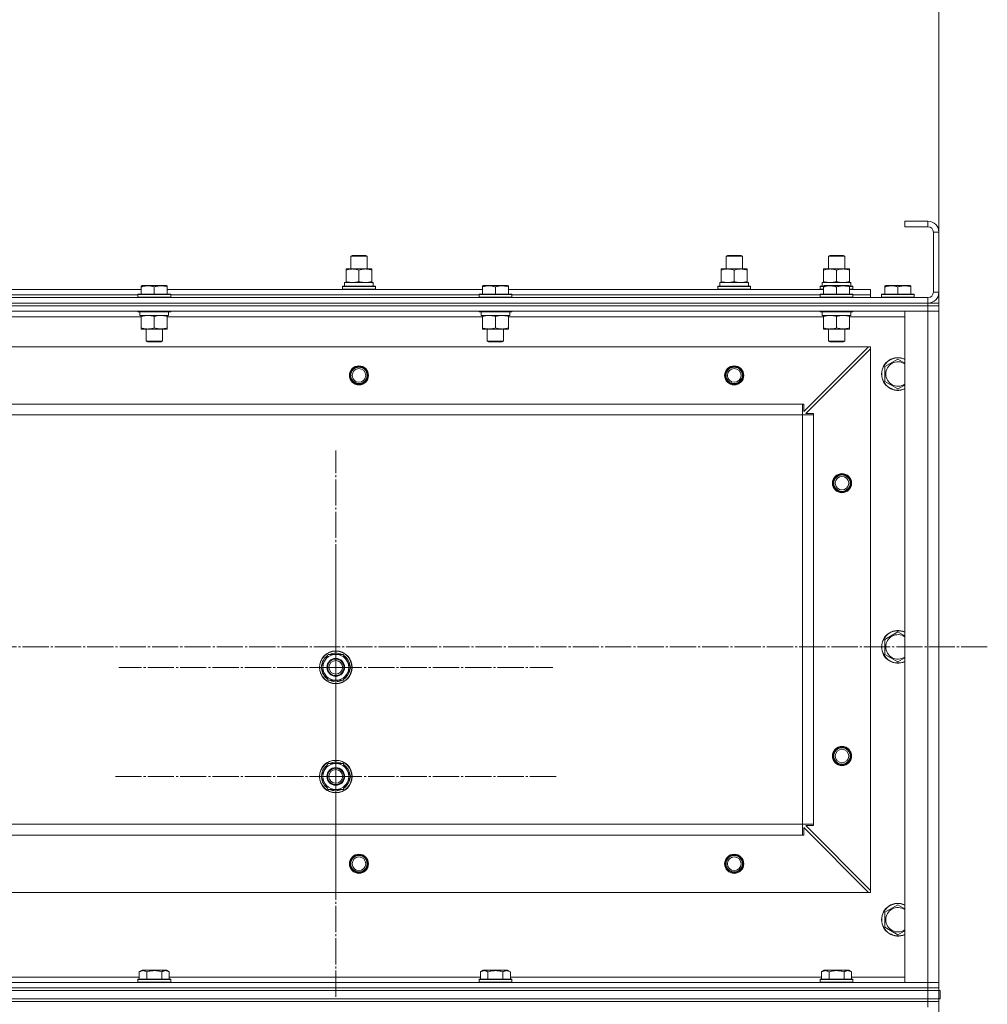
# Model space of a CAD drawing. Units: millimetres. Extents: x 0 to 45569, y -11 to 31500.
# Drawn here: x 17337 to 18046, y 24344 to 25066 of the extents above; entities that cross this region are included whole.
import ezdxf

# ---------------------------------------------------------------- set-up
doc = ezdxf.new("R2010")
doc.units = ezdxf.units.MM
doc.linetypes.add('K5LT_AXLED', pattern=[23.716667, 19.216667, -1.5, 1.5, -1.5])
doc.linetypes.add('K5LT_THIN', pattern=[0])
for name, color, linetype, true_color in [('DIM', 6, 'Continuous', 0xff00ff), ('OSI', 2, 'Continuous', 0xffff00), ('R', 1, 'Continuous', 0xff0000), ('WELDING', 7, 'Continuous', 0xffffff)]:
    doc.layers.add(name, color=color, linetype=linetype, true_color=true_color)

msp = doc.modelspace()

# ---------------------------------------------------------------- linework, layer by layer
at = {"layer": 'DIM', "color": 7, "linetype": 'K5LT_THIN', "lineweight": 13}
msp.add_line((18010.18, 23708.31), (18010.18, 27121.14), dxfattribs=at)
at = {"layer": 'OSI', "color": 30, "linetype": 'K5LT_AXLED', "lineweight": 13, "true_color": 0xff8000}
for p, q in [((17568.18, 24591.31), (17568.18, 24750.28)), ((17568.18, 24511.31), (17568.18, 24673.31)), ((18045.67, 24606.31), (3932.67, 24606.31)), ((17568.18, 24591.31), (17409.2, 24591.31)), ((17568.18, 24591.31), (17568.18, 24432.34)), ((17568.18, 24591.31), (17727.15, 24591.31)), ((17568.18, 24511.31), (17406.18, 24511.31)), ((17568.18, 24511.31), (17730.18, 24511.31)), ((17568.18, 24511.31), (17568.18, 24349.31))]:
    msp.add_line(p, q, dxfattribs=at)
at = {"layer": 'R', "color": 7, "linetype": 'K5LT_THIN', "lineweight": 13}
for p, q in [((17985.18, 24918.31), (17985.18, 24914.31)), ((18002.18, 24918.31), (17985.18, 24918.31)), ((18002.18, 24914.31), (17985.18, 24914.31)), ((18002.18, 24918.31), (18002.18, 24914.31)), ((18006.18, 24866.31), (18006.18, 24910.31)), ((18010.18, 24910.31), (18006.18, 24910.31)), ((18010.18, 24866.31), (18010.18, 24910.31)), ((17579.18, 24892.73), (17580.18, 24893.31)), ((17579.18, 24883.31), (17579.18, 24892.73)), ((17579.18, 24892.73), (17591.18, 24892.73)), ((17580.18, 24893.31), (17590.18, 24893.31)), ((17591.18, 24892.73), (17590.18, 24893.31)), ((17591.18, 24892.73), (17590.18, 24893.31)), ((17591.18, 24883.31), (17591.18, 24892.73)), ((17591.18, 24883.31), (17591.18, 24892.73)), ((17854.18, 24892.73), (17855.18, 24893.31)), ((17854.18, 24883.31), (17854.18, 24892.73)), ((17854.18, 24892.73), (17866.18, 24892.73)), ((17855.18, 24893.31), (17865.18, 24893.31)), ((17866.18, 24892.73), (17865.18, 24893.31)), ((17866.18, 24892.73), (17865.18, 24893.31)), ((17866.18, 24883.31), (17866.18, 24892.73)), ((17866.18, 24883.31), (17866.18, 24892.73)), ((17929.18, 24892.73), (17930.18, 24893.31)), ((17929.18, 24883.31), (17929.18, 24892.73)), ((17929.18, 24892.73), (17941.18, 24892.73)), ((17930.18, 24893.31), (17940.18, 24893.31)), ((17941.18, 24892.73), (17940.18, 24893.31)), ((17941.18, 24883.31), (17941.18, 24892.73)), ((17575.68, 24882.46), (17575.68, 24883.31)), ((17575.68, 24883.31), (17594.68, 24883.31)), ((17575.68, 24874.16), (17575.68, 24882.46)), ((17585.18, 24874.16), (17585.18, 24882.46)), ((17594.68, 24883.31), (17594.68, 24882.46)), ((17594.68, 24874.16), (17594.68, 24882.46)), ((17850.68, 24882.46), (17850.68, 24883.31)), ((17850.68, 24883.31), (17869.68, 24883.31)), ((17850.68, 24874.16), (17850.68, 24882.46)), ((17860.18, 24874.16), (17860.18, 24882.46)), ((17869.68, 24883.31), (17869.68, 24882.46)), ((17869.68, 24874.16), (17869.68, 24882.46)), ((17925.68, 24882.46), (17925.68, 24883.31)), ((17925.68, 24883.31), (17944.68, 24883.31)), ((17925.68, 24874.16), (17925.68, 24882.46)), ((17935.18, 24874.16), (17935.18, 24882.46)), ((17944.68, 24883.31), (17944.68, 24882.46)), ((17944.68, 24874.16), (17944.68, 24882.46)), ((17425.68, 24871), (17426.2, 24871.31)), ((17425.68, 24870.15), (17425.68, 24871)), ((17430.69, 24871.31), (17426.2, 24871.31)), ((17444.15, 24871.31), (17430.69, 24871.31)), ((17444.68, 24871), (17444.15, 24871.31)), ((17444.68, 24871), (17444.68, 24870.15)), ((17574.68, 24873.31), (17595.42, 24873.31)), ((17574.68, 24870.81), (17574.68, 24873.31)), ((17575.68, 24873.31), (17575.68, 24874.16)), ((17594.68, 24874.16), (17594.68, 24873.31)), ((17595.63, 24873.31), (17595.42, 24873.31)), ((17595.63, 24873.31), (17595.54, 24871.93)), ((17675.68, 24871), (17676.2, 24871.31)), ((17675.68, 24870.15), (17675.68, 24871)), ((17680.69, 24871.31), (17676.2, 24871.31)), ((17694.15, 24871.31), (17680.69, 24871.31)), ((17694.68, 24871), (17694.15, 24871.31)), ((17694.68, 24871), (17694.68, 24870.15)), ((17849.68, 24873.31), (17870.42, 24873.31)), ((17849.68, 24870.81), (17849.68, 24873.31)), ((17850.68, 24873.31), (17850.68, 24874.16)), ((17869.68, 24874.16), (17869.68, 24873.31)), ((17870.63, 24873.31), (17870.42, 24873.31)), ((17870.63, 24873.31), (17870.54, 24871.93)), ((17924.68, 24873.31), (17945.42, 24873.31)), ((17924.68, 24870.81), (17924.68, 24873.31)), ((17925.68, 24873.31), (17925.68, 24874.16)), ((17925.68, 24871), (17926.2, 24871.31)), ((17925.68, 24870.15), (17925.68, 24871)), ((17930.69, 24871.31), (17926.2, 24871.31)), ((17944.15, 24871.31), (17930.69, 24871.31)), ((17944.68, 24871), (17944.15, 24871.31)), ((17944.68, 24874.16), (17944.68, 24873.31)), ((17944.68, 24871), (17944.68, 24870.15)), ((17945.63, 24873.31), (17945.42, 24873.31)), ((17945.63, 24873.31), (17945.54, 24871.93)), ((17970.68, 24871), (17971.2, 24871.31)), ((17970.68, 24870.15), (17970.68, 24871)), ((17975.69, 24871.31), (17971.2, 24871.31)), ((17989.15, 24871.31), (17975.69, 24871.31)), ((17989.68, 24871), (17989.15, 24871.31)), ((17989.68, 24871), (17989.68, 24870.15)), ((17194.68, 24868.31), (17425.68, 24868.31)), ((17197.18, 24864.31), (17423.18, 24864.31)), ((17197.18, 24864.31), (17423.18, 24864.31)), ((17423.18, 24864.51), (17423.35, 24864.81)), ((17423.18, 24864.51), (17423.18, 24862.61)), ((17429.18, 24864.51), (17423.18, 24864.51)), ((17429.26, 24864.81), (17423.35, 24864.81)), ((17425.68, 24870.15), (17425.68, 24864.81)), ((17447.18, 24864.51), (17429.18, 24864.51)), ((17447, 24864.81), (17429.26, 24864.81)), ((17435.18, 24870.15), (17435.18, 24864.81)), ((17444.68, 24870.15), (17444.68, 24864.81)), ((17444.68, 24868.31), (17675.68, 24868.31)), ((17447.18, 24864.51), (17447, 24864.81)), ((17447.18, 24864.51), (17447.18, 24862.61)), ((17447.18, 24864.31), (17673.18, 24864.31)), ((17447.18, 24864.31), (17673.18, 24864.31)), ((17573.18, 24870.51), (17573.35, 24870.81)), ((17573.18, 24868.61), (17573.18, 24870.51)), ((17573.18, 24870.51), (17597.18, 24870.51)), ((17573.18, 24868.61), (17573.35, 24868.31)), ((17573.18, 24868.61), (17597.18, 24868.61)), ((17573.35, 24870.81), (17597, 24870.81)), ((17597.18, 24870.51), (17597, 24870.81)), ((17597.18, 24868.61), (17597, 24868.31)), ((17597.18, 24868.61), (17597.18, 24870.51)), ((17673.18, 24864.51), (17673.35, 24864.81)), ((17673.18, 24864.51), (17673.18, 24862.61)), ((17679.18, 24864.51), (17673.18, 24864.51)), ((17679.26, 24864.81), (17673.35, 24864.81)), ((17675.68, 24870.15), (17675.68, 24864.81)), ((17697.18, 24864.51), (17679.18, 24864.51)), ((17697, 24864.81), (17679.26, 24864.81)), ((17685.18, 24870.15), (17685.18, 24864.81)), ((17694.68, 24870.15), (17694.68, 24864.81)), ((17694.68, 24868.31), (17925.68, 24868.31)), ((17697.18, 24864.51), (17697, 24864.81)), ((17697.18, 24864.51), (17697.18, 24862.61)), ((17697.18, 24864.31), (17923.18, 24864.31)), ((17697.18, 24864.31), (17923.18, 24864.31)), ((17848.18, 24870.51), (17848.35, 24870.81)), ((17848.18, 24868.61), (17848.18, 24870.51)), ((17848.18, 24870.51), (17872.18, 24870.51)), ((17848.18, 24868.61), (17848.35, 24868.31)), ((17848.18, 24868.61), (17872.18, 24868.61)), ((17848.35, 24870.81), (17872, 24870.81)), ((17872.18, 24870.51), (17872, 24870.81)), ((17872.18, 24868.61), (17872, 24868.31)), ((17872.18, 24868.61), (17872.18, 24870.51)), ((17923.18, 24870.51), (17923.35, 24870.81)), ((17923.18, 24868.61), (17923.18, 24870.51)), ((17923.18, 24870.51), (17925.68, 24870.51)), ((17923.18, 24868.61), (17923.35, 24868.31)), ((17923.18, 24868.61), (17925.68, 24868.61)), ((17923.18, 24864.51), (17923.35, 24864.81)), ((17923.18, 24864.51), (17923.18, 24862.61)), ((17929.18, 24864.51), (17923.18, 24864.51)), ((17923.35, 24870.81), (17925.68, 24870.81)), ((17929.26, 24864.81), (17923.35, 24864.81)), ((17925.68, 24870.15), (17925.68, 24864.81)), ((17947.18, 24864.51), (17929.18, 24864.51)), ((17947, 24864.81), (17929.26, 24864.81)), ((17935.18, 24870.15), (17935.18, 24864.81)), ((17944.68, 24870.81), (17947, 24870.81)), ((17944.68, 24870.51), (17947.18, 24870.51)), ((17944.68, 24870.15), (17944.68, 24864.81)), ((17944.68, 24868.61), (17947.18, 24868.61)), ((17944.68, 24868.31), (17960.18, 24868.31)), ((17947.18, 24870.51), (17947, 24870.81)), ((17947.18, 24868.61), (17947, 24868.31)), ((17947.18, 24864.51), (17947, 24864.81)), ((17947.18, 24868.61), (17947.18, 24870.51)), ((17947.18, 24864.51), (17947.18, 24862.61)), ((17947.18, 24864.31), (17960.18, 24864.31)), ((17947.18, 24864.31), (17960.18, 24864.31)), ((17960.18, 24864.31), (17960.18, 24868.31)), ((17960.18, 24862.31), (17960.18, 24864.31)), ((17968.18, 24864.51), (17968.35, 24864.81)), ((17968.18, 24864.51), (17968.18, 24862.61)), ((17974.18, 24864.51), (17968.18, 24864.51)), ((17974.26, 24864.81), (17968.35, 24864.81)), ((17970.68, 24870.15), (17970.68, 24864.81)), ((17992.18, 24864.51), (17974.18, 24864.51)), ((17992, 24864.81), (17974.26, 24864.81)), ((17980.18, 24870.15), (17980.18, 24864.81)), ((17989.68, 24870.15), (17989.68, 24864.81)), ((17992.18, 24864.51), (17992, 24864.81)), ((17992.18, 24864.51), (17992.18, 24862.61)), ((18010.18, 24866.31), (18006.18, 24866.31)), ((16618.18, 24862.31), (18002.18, 24862.31)), ((16618.18, 24858.31), (18002.18, 24858.31)), ((18002.18, 24858.31), (16618.18, 24858.31)), ((17423.18, 24862.61), (17423.35, 24862.31)), ((17429.18, 24862.61), (17423.18, 24862.61)), ((17447.18, 24862.61), (17429.18, 24862.61)), ((17447.18, 24862.61), (17447, 24862.31)), ((17673.18, 24862.61), (17673.35, 24862.31)), ((17679.18, 24862.61), (17673.18, 24862.61)), ((17697.18, 24862.61), (17679.18, 24862.61)), ((17697.18, 24862.61), (17697, 24862.31)), ((17923.18, 24862.61), (17923.35, 24862.31)), ((17929.18, 24862.61), (17923.18, 24862.61)), ((17947.18, 24862.61), (17929.18, 24862.61)), ((17947.18, 24862.61), (17947, 24862.31)), ((17968.18, 24862.61), (17968.35, 24862.31)), ((17974.18, 24862.61), (17968.18, 24862.61)), ((17992.18, 24862.61), (17974.18, 24862.61)), ((17992.18, 24862.61), (17992, 24862.31)), ((18002.18, 24858.31), (18002.18, 24862.31)), ((18002.18, 24858.31), (18002.18, 24856.31)), ((18002.18, 24858.31), (18010.18, 24858.31)), ((18010.18, 24858.31), (18010.18, 24856.31)), ((18010.18, 24858.31), (18010.18, 24856.31)), ((18002.18, 24856.31), (16618.18, 24856.31)), ((18002.18, 24856.31), (16618.18, 24856.31)), ((18002.18, 24852.31), (16618.18, 24852.31)), ((17423.18, 24852.31), (17423.18, 24852.11)), ((17423.18, 24852.11), (17423.35, 24851.81)), ((17429.18, 24852.11), (17423.18, 24852.11)), ((17429.26, 24851.81), (17423.35, 24851.81)), ((17424.68, 24851.81), (17424.68, 24849.31)), ((17445.68, 24849.31), (17424.68, 24849.31)), ((17425.68, 24848.46), (17425.68, 24849.31)), ((17447.18, 24852.11), (17429.18, 24852.11)), ((17447, 24851.81), (17429.26, 24851.81)), ((17444.68, 24849.31), (17444.68, 24848.46)), ((17445.68, 24851.81), (17445.68, 24849.31)), ((17447.18, 24852.11), (17447, 24851.81)), ((17447.18, 24852.31), (17447.18, 24852.11)), ((17673.18, 24852.31), (17673.18, 24852.11)), ((17673.18, 24852.11), (17673.35, 24851.81)), ((17679.18, 24852.11), (17673.18, 24852.11)), ((17679.26, 24851.81), (17673.35, 24851.81)), ((17674.68, 24851.81), (17674.68, 24849.31)), ((17695.68, 24849.31), (17674.68, 24849.31)), ((17675.68, 24848.46), (17675.68, 24849.31)), ((17697.18, 24852.11), (17679.18, 24852.11)), ((17697, 24851.81), (17679.26, 24851.81)), ((17694.68, 24849.31), (17694.68, 24848.46)), ((17695.68, 24851.81), (17695.68, 24849.31)), ((17697.18, 24852.11), (17697, 24851.81)), ((17697.18, 24852.31), (17697.18, 24852.11)), ((17923.18, 24852.31), (17923.18, 24852.11)), ((17923.18, 24852.11), (17923.35, 24851.81)), ((17929.18, 24852.11), (17923.18, 24852.11)), ((17929.26, 24851.81), (17923.35, 24851.81)), ((17924.68, 24851.81), (17924.68, 24849.31)), ((17945.68, 24849.31), (17924.68, 24849.31)), ((17925.68, 24848.46), (17925.68, 24849.31)), ((17947.18, 24852.11), (17929.18, 24852.11)), ((17947, 24851.81), (17929.26, 24851.81)), ((17944.68, 24849.31), (17944.68, 24848.46)), ((17945.68, 24851.81), (17945.68, 24849.31)), ((17947.18, 24852.11), (17947, 24851.81)), ((17947.18, 24852.31), (17947.18, 24852.11)), ((17985.18, 24360.31), (17985.18, 24852.31)), ((17985.18, 24852.31), (18002.18, 24852.31)), ((18002.18, 24856.31), (18002.18, 24852.31)), ((18002.18, 24856.31), (18010.18, 24856.31)), ((18010.18, 24856.31), (18002.18, 24856.31)), ((18002.18, 24360.31), (18002.18, 24852.31)), ((18002.18, 24852.31), (18010.18, 24852.31)), ((18010.18, 24852.31), (18002.18, 24852.31)), ((18010.18, 24856.31), (18010.18, 24852.31)), ((18010.18, 24852.31), (18010.18, 24360.31)), ((18010.18, 24360.31), (18010.18, 24852.31)), ((17425.68, 24848.31), (17194.68, 24848.31)), ((17425.68, 24848.46), (17425.68, 24840.16)), ((17435.18, 24848.46), (17435.18, 24840.16)), ((17444.68, 24848.46), (17444.68, 24840.16)), ((17675.68, 24848.31), (17444.68, 24848.31)), ((17675.68, 24848.46), (17675.68, 24840.16)), ((17685.18, 24848.46), (17685.18, 24840.16)), ((17694.68, 24848.46), (17694.68, 24840.16)), ((17925.68, 24848.31), (17694.68, 24848.31)), ((17925.68, 24848.46), (17925.68, 24840.16)), ((17935.18, 24848.46), (17935.18, 24840.16)), ((17944.68, 24848.46), (17944.68, 24840.16)), ((17985.18, 24848.31), (17944.68, 24848.31)), ((17425.68, 24839.31), (17425.68, 24840.16)), ((17430.43, 24839.31), (17425.68, 24839.31)), ((17429.18, 24839.31), (17429.18, 24830.38)), ((17444.68, 24839.31), (17430.43, 24839.31)), ((17441.18, 24839.31), (17441.18, 24830.38)), ((17444.68, 24840.16), (17444.68, 24839.31)), ((17675.68, 24839.31), (17675.68, 24840.16)), ((17680.43, 24839.31), (17675.68, 24839.31)), ((17679.18, 24839.31), (17679.18, 24830.38)), ((17694.68, 24839.31), (17680.43, 24839.31)), ((17691.18, 24839.31), (17691.18, 24830.38)), ((17694.68, 24840.16), (17694.68, 24839.31)), ((17925.68, 24839.31), (17925.68, 24840.16)), ((17930.43, 24839.31), (17925.68, 24839.31)), ((17929.18, 24839.31), (17929.18, 24830.38)), ((17944.68, 24839.31), (17930.43, 24839.31)), ((17941.18, 24839.31), (17941.18, 24830.38)), ((17944.68, 24840.16), (17944.68, 24839.31)), ((17429.18, 24830.38), (17430.18, 24829.81)), ((17432.18, 24830.38), (17429.18, 24830.38)), ((17432.68, 24829.81), (17430.18, 24829.81)), ((17441.18, 24830.38), (17432.18, 24830.38)), ((17440.18, 24829.81), (17432.68, 24829.81)), ((17441.18, 24830.38), (17440.18, 24829.81)), ((17679.18, 24830.38), (17680.18, 24829.81)), ((17682.18, 24830.38), (17679.18, 24830.38)), ((17682.68, 24829.81), (17680.18, 24829.81)), ((17691.18, 24830.38), (17682.18, 24830.38)), ((17690.18, 24829.81), (17682.68, 24829.81)), ((17691.18, 24830.38), (17690.18, 24829.81)), ((17929.18, 24830.38), (17930.18, 24829.81)), ((17932.18, 24830.38), (17929.18, 24830.38)), ((17932.68, 24829.81), (17930.18, 24829.81)), ((17941.18, 24830.38), (17932.18, 24830.38)), ((17940.18, 24829.81), (17932.68, 24829.81)), ((17941.18, 24830.38), (17940.18, 24829.81)), ((17958.68, 24826.31), (16661.68, 24826.31)), ((17911.18, 24778.81), (17958.68, 24826.31)), ((17960.18, 24824.81), (17912.68, 24777.31)), ((17960.18, 24826.31), (17958.68, 24826.31)), ((17960.18, 24824.81), (17960.18, 24826.31)), ((17960.18, 24427.81), (17960.18, 24824.81)), ((17970.68, 24811.79), (17980.18, 24817.28)), ((17980.18, 24817.28), (17985.18, 24814.39)), ((17970.68, 24806.31), (17970.68, 24811.79)), ((17970.68, 24800.82), (17970.68, 24806.31)), ((17980.18, 24795.34), (17970.68, 24800.82)), ((17910.18, 24784.31), (16710.18, 24784.31)), ((17910.18, 24776.31), (17910.18, 24784.31)), ((17910.18, 24784.31), (17911.18, 24784.31)), ((17911.18, 24784.31), (17911.18, 24778.81)), ((17912.68, 24777.31), (17918.18, 24777.31)), ((17918.18, 24777.31), (17918.18, 24776.31)), ((17910.18, 24776.31), (16710.18, 24776.31)), ((17910.18, 24476.31), (17910.18, 24776.31)), ((17910.18, 24776.31), (17918.18, 24776.31)), ((17918.18, 24476.31), (17918.18, 24776.31)), ((17970.68, 24611.79), (17980.18, 24617.28)), ((17970.68, 24606.31), (17970.68, 24611.79)), ((17980.18, 24617.28), (17985.18, 24614.39)), ((17970.68, 24600.82), (17970.68, 24606.31)), ((17557.21, 24591.31), (17562.69, 24600.81)), ((17562.69, 24600.81), (17568.18, 24600.81)), ((17568.18, 24600.81), (17573.66, 24600.81)), ((17573.66, 24600.81), (17579.15, 24591.31)), ((17980.18, 24595.34), (17970.68, 24600.82)), ((17562.69, 24581.81), (17557.21, 24591.31)), ((17579.15, 24591.31), (17573.66, 24581.81)), ((17568.18, 24581.81), (17562.69, 24581.81)), ((17565.88, 24581.81), (17565.88, 24581.06)), ((17567.04, 24581.81), (17567.04, 24580.87)), ((17573.66, 24581.81), (17568.18, 24581.81)), ((17569.19, 24580.86), (17569.19, 24581.81)), ((17557.21, 24511.31), (17562.69, 24520.81)), ((17562.69, 24520.81), (17568.18, 24520.81)), ((17568.18, 24520.81), (17573.66, 24520.81)), ((17573.66, 24520.81), (17579.15, 24511.31)), ((17562.69, 24501.81), (17557.21, 24511.31)), ((17579.15, 24511.31), (17573.66, 24501.81)), ((17568.18, 24501.81), (17562.69, 24501.81)), ((17565.88, 24501.81), (17565.88, 24501.06)), ((17567.04, 24501.81), (17567.04, 24500.87)), ((17573.66, 24501.81), (17568.18, 24501.81)), ((17569.19, 24500.86), (17569.19, 24501.81)), ((17910.18, 24476.31), (16710.18, 24476.31)), ((16710.18, 24476.31), (17910.18, 24476.31)), ((17910.18, 24468.31), (17910.18, 24476.31)), ((17910.18, 24476.31), (17918.18, 24476.31)), ((17918.18, 24475.31), (17912.68, 24475.31)), ((17912.68, 24475.31), (17960.18, 24427.81)), ((17918.18, 24476.31), (17918.18, 24475.31)), ((17910.18, 24468.31), (16710.18, 24468.31)), ((17911.18, 24468.31), (17910.18, 24468.31)), ((17958.68, 24426.31), (17911.18, 24473.81)), ((17911.18, 24473.81), (17911.18, 24468.31)), ((17958.68, 24426.31), (16661.68, 24426.31)), ((17958.68, 24426.31), (17960.18, 24426.31)), ((17960.18, 24426.31), (17960.18, 24427.81)), ((17970.68, 24411.79), (17980.18, 24417.28)), ((17980.18, 24417.28), (17985.18, 24414.39)), ((17970.68, 24406.31), (17970.68, 24411.79)), ((17970.68, 24400.82), (17970.68, 24406.31)), ((17980.18, 24395.34), (17970.68, 24400.82)), ((17424.21, 24368.15), (17426.2, 24369.31)), ((17424.21, 24368.15), (17424.21, 24362.81)), ((17444.15, 24369.31), (17426.2, 24369.31)), ((17429.69, 24368.15), (17429.69, 24362.81)), ((17440.66, 24368.15), (17440.66, 24362.81)), ((17446.15, 24368.15), (17444.15, 24369.31)), ((17446.15, 24368.15), (17446.15, 24362.81)), ((17674.21, 24368.15), (17676.2, 24369.31)), ((17674.21, 24368.15), (17674.21, 24362.81)), ((17694.15, 24369.31), (17676.2, 24369.31)), ((17679.69, 24368.15), (17679.69, 24362.81)), ((17690.66, 24368.15), (17690.66, 24362.81)), ((17696.15, 24368.15), (17694.15, 24369.31)), ((17696.15, 24368.15), (17696.15, 24362.81)), ((17924.21, 24368.15), (17926.2, 24369.31)), ((17924.21, 24368.15), (17924.21, 24362.81)), ((17944.15, 24369.31), (17926.2, 24369.31)), ((17929.69, 24368.15), (17929.69, 24362.81)), ((17940.66, 24368.15), (17940.66, 24362.81)), ((17946.15, 24368.15), (17944.15, 24369.31)), ((17946.15, 24368.15), (17946.15, 24362.81)), ((16618.18, 24360.31), (18002.18, 24360.31)), ((17196.15, 24364.31), (17424.21, 24364.31)), ((17423.18, 24362.51), (17423.35, 24362.81)), ((17423.18, 24360.61), (17423.18, 24362.51)), ((17423.18, 24362.51), (17429.18, 24362.51)), ((17423.18, 24360.61), (17423.35, 24360.31)), ((17423.18, 24360.61), (17429.18, 24360.61)), ((17423.35, 24362.81), (17429.26, 24362.81)), ((17429.18, 24362.51), (17447.18, 24362.51)), ((17429.18, 24360.61), (17447.18, 24360.61)), ((17429.26, 24362.81), (17447, 24362.81)), ((17446.15, 24364.31), (17674.21, 24364.31)), ((17447.18, 24362.51), (17447, 24362.81)), ((17447.18, 24360.61), (17447, 24360.31)), ((17447.18, 24360.61), (17447.18, 24362.51)), ((17673.18, 24362.51), (17673.35, 24362.81)), ((17673.18, 24360.61), (17673.18, 24362.51)), ((17673.18, 24362.51), (17679.18, 24362.51)), ((17673.18, 24360.61), (17673.35, 24360.31)), ((17673.18, 24360.61), (17679.18, 24360.61)), ((17673.35, 24362.81), (17679.26, 24362.81)), ((17679.18, 24362.51), (17697.18, 24362.51)), ((17679.18, 24360.61), (17697.18, 24360.61)), ((17679.26, 24362.81), (17697, 24362.81)), ((17696.15, 24364.31), (17924.21, 24364.31)), ((17697.18, 24362.51), (17697, 24362.81)), ((17697.18, 24360.61), (17697, 24360.31)), ((17697.18, 24360.61), (17697.18, 24362.51)), ((17923.18, 24362.51), (17923.35, 24362.81)), ((17923.18, 24360.61), (17923.18, 24362.51)), ((17923.18, 24362.51), (17929.18, 24362.51)), ((17923.18, 24360.61), (17923.35, 24360.31)), ((17923.18, 24360.61), (17929.18, 24360.61)), ((17923.35, 24362.81), (17929.26, 24362.81)), ((17929.18, 24362.51), (17947.18, 24362.51)), ((17929.18, 24360.61), (17947.18, 24360.61)), ((17929.26, 24362.81), (17947, 24362.81)), ((17946.15, 24364.31), (17985.18, 24364.31)), ((17947.18, 24362.51), (17947, 24362.81)), ((17947.18, 24360.61), (17947, 24360.31)), ((17947.18, 24360.61), (17947.18, 24362.51)), ((18002.18, 24360.31), (17985.18, 24360.31)), ((18010.18, 24360.31), (18002.18, 24360.31)), ((18002.18, 24360.31), (18010.18, 24360.31)), ((18002.18, 24356.31), (18002.18, 24360.31)), ((18010.18, 24356.31), (18010.18, 24360.31)), ((18002.18, 24356.31), (16618.18, 24356.31)), ((16618.18, 24356.31), (18002.18, 24356.31)), ((18002.18, 24354.31), (16618.18, 24354.31)), ((16618.18, 24354.31), (18002.18, 24354.31)), ((18002.18, 24356.31), (18002.18, 24354.31)), ((18002.18, 24356.31), (18010.18, 24356.31)), ((18010.18, 24356.31), (18002.18, 24356.31)), ((18010.18, 24354.31), (18002.18, 24354.31)), ((18002.18, 24348.31), (18002.18, 24354.31)), ((18002.18, 24354.31), (18010.18, 24354.31)), ((18010.18, 24356.31), (18010.18, 24354.31)), ((18010.18, 24356.31), (18010.18, 24354.31)), ((18010.18, 24348.31), (18010.18, 24354.31)), ((18010.18, 24354.31), (18011.18, 24354.31)), ((18011.18, 24348.31), (18011.18, 24354.31)), ((16618.18, 24348.31), (18002.18, 24348.31)), ((18002.18, 24348.31), (16618.18, 24348.31)), ((18002.18, 24346.31), (16618.18, 24346.31)), ((18002.18, 24346.31), (16618.18, 24346.31)), ((18010.18, 24348.31), (18002.18, 24348.31)), ((18002.18, 24348.31), (18002.18, 24346.31)), ((18002.18, 24348.31), (18010.18, 24348.31)), ((18010.18, 24346.31), (18002.18, 24346.31)), ((18002.18, 24346.31), (18002.18, 24342.31)), ((18002.18, 24346.31), (18010.18, 24346.31)), ((18010.18, 24348.31), (18011.18, 24348.31)), ((18010.18, 24348.31), (18010.18, 24346.31)), ((18010.18, 24346.31), (18010.18, 24342.31))]:
    msp.add_line(p, q, dxfattribs=at)
for centre, radius in [((17585.18, 24805.31), 7), ((17585.18, 24805.31), 6.5), ((17585.18, 24805.31), 6), ((17585.18, 24805.31), 5), ((17860.18, 24805.31), 7), ((17860.18, 24805.31), 6.5), ((17860.18, 24805.31), 6), ((17860.18, 24805.31), 5), ((17939.18, 24726.31), 7), ((17939.18, 24726.31), 6.5), ((17939.18, 24726.31), 6), ((17939.18, 24726.31), 5), ((17568.18, 24591.31), 12), ((17568.18, 24591.31), 11.83), ((17568.18, 24591.31), 6.5), ((17568.18, 24591.31), 6), ((17568.18, 24591.31), 5), ((17939.18, 24526.31), 7), ((17939.18, 24526.31), 6.5), ((17939.18, 24526.31), 6), ((17939.18, 24526.31), 5), ((17568.18, 24511.31), 12), ((17568.18, 24511.31), 11.83), ((17568.18, 24511.31), 6.5), ((17568.18, 24511.31), 6), ((17568.18, 24511.31), 5), ((17585.18, 24447.31), 7), ((17585.18, 24447.31), 6.5), ((17585.18, 24447.31), 6), ((17585.18, 24447.31), 5), ((17860.18, 24447.31), 7), ((17860.18, 24447.31), 6.5), ((17860.18, 24447.31), 6), ((17860.18, 24447.31), 5)]:
    msp.add_circle(centre, radius, dxfattribs=at)
for centre, radius, start, end in [((18002.18, 24910.31), 8, 0, 90), ((18002.18, 24910.31), 4, 0, 90), ((18002.18, 24866.31), 8, 270, 0), ((18002.18, 24866.31), 4, 270, 0), ((17980.18, 24806.31), 12, 65.37568, 180), ((17980.18, 24806.31), 11.83, 64.99048, 180), ((17980.18, 24806.31), 8.97, 56.1336, 180), ((17980.18, 24806.31), 12, 180, 294.62432), ((17980.18, 24806.31), 11.83, 180, 295.00952), ((17980.18, 24806.31), 8.97, 180, 303.8664), ((17980.18, 24606.31), 12, 65.37568, 180), ((17980.18, 24606.31), 11.83, 64.99048, 180), ((17980.18, 24606.31), 8.97, 56.1336, 180), ((17980.18, 24606.31), 12, 180, 294.62432), ((17980.18, 24606.31), 11.83, 180, 295.00952), ((17980.18, 24606.31), 8.97, 180, 303.8664), ((17568.18, 24591.31), 10.5, 124.79123, 175.20875), ((17568.18, 24591.31), 9.5, 90, 270), ((17568.18, 24591.31), 10.5, 64.79123, 115.20877), ((17568.18, 24591.31), 9.5, 270, 90), ((17568.18, 24591.31), 10.5, 4.79123, 55.20877), ((17568.18, 24591.31), 10.5, 184.79123, 235.20877), ((17568.18, 24591.31), 10.5, 304.79125, 355.20877), ((17568.18, 24591.31), 10.5, 244.79123, 257.35895), ((17568.18, 24591.31), 10.5, 257.35895, 263.81052), ((17568.18, 24591.31), 10.5, 275.53239, 295.20877), ((17568.18, 24511.31), 10.5, 124.79123, 175.20875), ((17568.18, 24511.31), 9.5, 90, 270), ((17568.18, 24511.31), 10.5, 64.79123, 115.20877), ((17568.18, 24511.31), 9.5, 270, 90), ((17568.18, 24511.31), 10.5, 4.79123, 55.20877), ((17568.18, 24511.31), 10.5, 184.79123, 235.20877), ((17568.18, 24511.31), 10.5, 304.79125, 355.20877), ((17568.18, 24511.31), 10.5, 244.79123, 257.35895), ((17568.18, 24511.31), 10.5, 257.35895, 263.81052), ((17568.18, 24511.31), 10.5, 275.53239, 295.20877), ((17980.18, 24406.31), 12, 65.37568, 180), ((17980.18, 24406.31), 11.83, 64.99048, 180), ((17980.18, 24406.31), 8.97, 56.1336, 180), ((17980.18, 24406.31), 12, 180, 294.62432), ((17980.18, 24406.31), 11.83, 180, 295.00952), ((17980.18, 24406.31), 8.97, 180, 303.8664)]:
    msp.add_arc(centre, radius, start, end, dxfattribs=at)
for centre in [(17585.18, 24868.38), (17860.18, 24868.38), (17935.18, 24868.38)]:
    msp.add_ellipse(centre, major_axis=(0, 22.52), ratio=0.466308, start_param=-1.46277, end_param=-1.350168, dxfattribs=at)
at = {"layer": 'WELDING', "color": 7, "linetype": 'K5LT_THIN', "lineweight": 13}
for p, q in [((17985.18, 24798.22), (17980.18, 24795.34)), ((17985.18, 24598.22), (17980.18, 24595.34)), ((17985.18, 24398.22), (17980.18, 24395.34))]:
    msp.add_line(p, q, dxfattribs=at)
for points, knots in [([(17585.18, 24882.46), (17584.62, 24882.65), (17583.8, 24882.88), (17582.81, 24883.09), (17582.21, 24883.18), (17581.69, 24883.25), (17581.16, 24883.29), (17580.63, 24883.31), (17580.11, 24883.31), (17579.59, 24883.28), (17579, 24883.23), (17578.28, 24883.13), (17577.14, 24882.91), (17576.26, 24882.65), (17575.68, 24882.46)], [0, 0, 0, 0, 2.72415, 3.912285, 4.716446, 5.530362, 6.353984, 7.180289, 7.997717, 8.810544, 9.605533, 10.761675, 12.184093, 15, 15, 15, 15]), ([(17594.68, 24882.46), (17594.12, 24882.65), (17593.3, 24882.88), (17592.31, 24883.09), (17591.71, 24883.18), (17591.19, 24883.25), (17590.66, 24883.29), (17590.13, 24883.31), (17589.61, 24883.31), (17589.09, 24883.28), (17588.5, 24883.23), (17587.78, 24883.13), (17586.64, 24882.91), (17585.76, 24882.65), (17585.18, 24882.46)], [0, 0, 0, 0, 2.72415, 3.912285, 4.716446, 5.530362, 6.353984, 7.180289, 7.997717, 8.810544, 9.605533, 10.761675, 12.184093, 15, 15, 15, 15]), ([(17860.18, 24882.46), (17859.62, 24882.65), (17858.8, 24882.88), (17857.81, 24883.09), (17857.21, 24883.18), (17856.69, 24883.25), (17856.16, 24883.29), (17855.63, 24883.31), (17855.11, 24883.31), (17854.59, 24883.28), (17854, 24883.23), (17853.28, 24883.13), (17852.14, 24882.91), (17851.26, 24882.65), (17850.68, 24882.46)], [0, 0, 0, 0, 2.72415, 3.912285, 4.716446, 5.530362, 6.353984, 7.180289, 7.997717, 8.810544, 9.605533, 10.761675, 12.184093, 15, 15, 15, 15]), ([(17869.68, 24882.46), (17869.12, 24882.65), (17868.3, 24882.88), (17867.31, 24883.09), (17866.71, 24883.18), (17866.19, 24883.25), (17865.66, 24883.29), (17865.13, 24883.31), (17864.61, 24883.31), (17864.09, 24883.28), (17863.5, 24883.23), (17862.78, 24883.13), (17861.64, 24882.91), (17860.76, 24882.65), (17860.18, 24882.46)], [0, 0, 0, 0, 2.72415, 3.912285, 4.716446, 5.530362, 6.353984, 7.180289, 7.997717, 8.810544, 9.605533, 10.761675, 12.184093, 15, 15, 15, 15]), ([(17935.18, 24882.46), (17934.62, 24882.65), (17933.8, 24882.88), (17932.81, 24883.09), (17932.21, 24883.18), (17931.69, 24883.25), (17931.16, 24883.29), (17930.63, 24883.31), (17930.11, 24883.31), (17929.59, 24883.28), (17929, 24883.23), (17928.28, 24883.13), (17927.14, 24882.91), (17926.26, 24882.65), (17925.68, 24882.46)], [0, 0, 0, 0, 2.72415, 3.912285, 4.716446, 5.530362, 6.353984, 7.180289, 7.997717, 8.810544, 9.605533, 10.761675, 12.184093, 15, 15, 15, 15]), ([(17944.68, 24882.46), (17944.12, 24882.65), (17943.3, 24882.88), (17942.31, 24883.09), (17941.71, 24883.18), (17941.19, 24883.25), (17940.66, 24883.29), (17940.13, 24883.31), (17939.61, 24883.31), (17939.09, 24883.28), (17938.5, 24883.23), (17937.78, 24883.13), (17936.64, 24882.91), (17935.76, 24882.65), (17935.18, 24882.46)], [0, 0, 0, 0, 2.72415, 3.912285, 4.716446, 5.530362, 6.353984, 7.180289, 7.997717, 8.810544, 9.605533, 10.761675, 12.184093, 15, 15, 15, 15]), ([(17430.43, 24871), (17430.15, 24871), (17429.64, 24870.99), (17428.89, 24870.91), (17428.13, 24870.8), (17427.28, 24870.63), (17426.45, 24870.4), (17425.9, 24870.23), (17425.68, 24870.15)], [0, 0, 0, 0, 1.518927, 2.894547, 4.225697, 5.80754, 7.696747, 9, 9, 9, 9]), ([(17435.18, 24870.15), (17434.89, 24870.25), (17434.45, 24870.39), (17433.71, 24870.59), (17432.99, 24870.75), (17432.17, 24870.89), (17431.44, 24870.97), (17430.86, 24871), (17430.54, 24871), (17430.43, 24871)], [0, 0, 0, 0, 1.837989, 2.830297, 4.749644, 6.389932, 7.96839, 9.312499, 10, 10, 10, 10]), ([(17444.68, 24870.15), (17444.15, 24870.33), (17443.38, 24870.56), (17442.41, 24870.76), (17441.8, 24870.87), (17441.27, 24870.93), (17440.77, 24870.98), (17440.26, 24871), (17439.74, 24871.01), (17439.2, 24870.99), (17438.64, 24870.94), (17438.08, 24870.87), (17437.41, 24870.76), (17436.43, 24870.54), (17435.66, 24870.32), (17435.18, 24870.15)], [0, 0, 0, 0, 2.704026, 3.977567, 4.913586, 5.783319, 6.583675, 7.42636, 8.303602, 9.201828, 10.1214, 11.060865, 12.021818, 13.488338, 16, 16, 16, 16]), ([(17575.68, 24874.16), (17576.17, 24873.99), (17576.93, 24873.77), (17577.9, 24873.55), (17578.57, 24873.44), (17579.19, 24873.36), (17579.81, 24873.32), (17580.22, 24873.31), (17580.43, 24873.31)], [0, 0, 0, 0, 2.905563, 4.375924, 5.511195, 6.679161, 7.850161, 9, 9, 9, 9]), ([(17580.43, 24873.31), (17580.64, 24873.31), (17581.07, 24873.32), (17581.72, 24873.37), (17582.35, 24873.45), (17583.15, 24873.59), (17584.09, 24873.81), (17584.82, 24874.04), (17585.18, 24874.16)], [0, 0, 0, 0, 1.192024, 2.404251, 3.60809, 4.765234, 6.955738, 9, 9, 9, 9]), ([(17585.18, 24874.16), (17585.67, 24873.99), (17586.43, 24873.77), (17587.4, 24873.55), (17588.07, 24873.44), (17588.69, 24873.36), (17589.31, 24873.32), (17589.72, 24873.31), (17589.93, 24873.31)], [0, 0, 0, 0, 2.905563, 4.375924, 5.511195, 6.679161, 7.850161, 9, 9, 9, 9]), ([(17589.93, 24873.31), (17590.14, 24873.31), (17590.57, 24873.32), (17591.22, 24873.37), (17591.85, 24873.45), (17592.65, 24873.59), (17593.59, 24873.81), (17594.32, 24874.04), (17594.68, 24874.16)], [0, 0, 0, 0, 1.192024, 2.404251, 3.60809, 4.765234, 6.955738, 9, 9, 9, 9]), ([(17680.43, 24871), (17680.15, 24871), (17679.64, 24870.99), (17678.89, 24870.91), (17678.13, 24870.8), (17677.28, 24870.63), (17676.45, 24870.4), (17675.9, 24870.23), (17675.68, 24870.15)], [0, 0, 0, 0, 1.518927, 2.894547, 4.225697, 5.80754, 7.696747, 9, 9, 9, 9]), ([(17685.18, 24870.15), (17684.89, 24870.25), (17684.45, 24870.39), (17683.71, 24870.59), (17682.99, 24870.75), (17682.17, 24870.89), (17681.44, 24870.97), (17680.86, 24871), (17680.54, 24871), (17680.43, 24871)], [0, 0, 0, 0, 1.837989, 2.830297, 4.749644, 6.389932, 7.96839, 9.312499, 10, 10, 10, 10]), ([(17694.68, 24870.15), (17694.15, 24870.33), (17693.38, 24870.56), (17692.41, 24870.76), (17691.8, 24870.87), (17691.27, 24870.93), (17690.77, 24870.98), (17690.26, 24871), (17689.74, 24871.01), (17689.2, 24870.99), (17688.64, 24870.94), (17688.08, 24870.87), (17687.41, 24870.76), (17686.43, 24870.54), (17685.66, 24870.32), (17685.18, 24870.15)], [0, 0, 0, 0, 2.704026, 3.977567, 4.913586, 5.783319, 6.583675, 7.42636, 8.303602, 9.201828, 10.1214, 11.060865, 12.021818, 13.488338, 16, 16, 16, 16]), ([(17850.68, 24874.16), (17851.17, 24873.99), (17851.93, 24873.77), (17852.9, 24873.55), (17853.57, 24873.44), (17854.19, 24873.36), (17854.81, 24873.32), (17855.22, 24873.31), (17855.43, 24873.31)], [0, 0, 0, 0, 2.905563, 4.375924, 5.511195, 6.679161, 7.850161, 9, 9, 9, 9]), ([(17855.43, 24873.31), (17855.64, 24873.31), (17856.07, 24873.32), (17856.72, 24873.37), (17857.35, 24873.45), (17858.15, 24873.59), (17859.09, 24873.81), (17859.82, 24874.04), (17860.18, 24874.16)], [0, 0, 0, 0, 1.192024, 2.404251, 3.60809, 4.765234, 6.955738, 9, 9, 9, 9]), ([(17860.18, 24874.16), (17860.67, 24873.99), (17861.43, 24873.77), (17862.4, 24873.55), (17863.07, 24873.44), (17863.69, 24873.36), (17864.31, 24873.32), (17864.72, 24873.31), (17864.93, 24873.31)], [0, 0, 0, 0, 2.905563, 4.375924, 5.511195, 6.679161, 7.850161, 9, 9, 9, 9]), ([(17864.93, 24873.31), (17865.14, 24873.31), (17865.57, 24873.32), (17866.22, 24873.37), (17866.85, 24873.45), (17867.65, 24873.59), (17868.59, 24873.81), (17869.32, 24874.04), (17869.68, 24874.16)], [0, 0, 0, 0, 1.192024, 2.404251, 3.60809, 4.765234, 6.955738, 9, 9, 9, 9]), ([(17925.68, 24874.16), (17926.17, 24873.99), (17926.93, 24873.77), (17927.9, 24873.55), (17928.57, 24873.44), (17929.19, 24873.36), (17929.81, 24873.32), (17930.22, 24873.31), (17930.43, 24873.31)], [0, 0, 0, 0, 2.905563, 4.375924, 5.511195, 6.679161, 7.850161, 9, 9, 9, 9]), ([(17930.43, 24871), (17930.15, 24871), (17929.64, 24870.99), (17928.89, 24870.91), (17928.13, 24870.8), (17927.28, 24870.63), (17926.45, 24870.4), (17925.9, 24870.23), (17925.68, 24870.15)], [0, 0, 0, 0, 1.518927, 2.894547, 4.225697, 5.80754, 7.696747, 9, 9, 9, 9]), ([(17930.43, 24873.31), (17930.64, 24873.31), (17931.07, 24873.32), (17931.72, 24873.37), (17932.35, 24873.45), (17933.15, 24873.59), (17934.09, 24873.81), (17934.82, 24874.04), (17935.18, 24874.16)], [0, 0, 0, 0, 1.192024, 2.404251, 3.60809, 4.765234, 6.955738, 9, 9, 9, 9]), ([(17935.18, 24870.15), (17934.89, 24870.25), (17934.45, 24870.39), (17933.71, 24870.59), (17932.99, 24870.75), (17932.17, 24870.89), (17931.44, 24870.97), (17930.86, 24871), (17930.54, 24871), (17930.43, 24871)], [0, 0, 0, 0, 1.837989, 2.830297, 4.749644, 6.389932, 7.96839, 9.312499, 10, 10, 10, 10]), ([(17935.18, 24874.16), (17935.67, 24873.99), (17936.43, 24873.77), (17937.4, 24873.55), (17938.07, 24873.44), (17938.69, 24873.36), (17939.31, 24873.32), (17939.72, 24873.31), (17939.93, 24873.31)], [0, 0, 0, 0, 2.905563, 4.375924, 5.511195, 6.679161, 7.850161, 9, 9, 9, 9]), ([(17944.68, 24870.15), (17944.15, 24870.33), (17943.38, 24870.56), (17942.41, 24870.76), (17941.8, 24870.87), (17941.27, 24870.93), (17940.77, 24870.98), (17940.26, 24871), (17939.74, 24871.01), (17939.2, 24870.99), (17938.64, 24870.94), (17938.08, 24870.87), (17937.41, 24870.76), (17936.43, 24870.54), (17935.66, 24870.32), (17935.18, 24870.15)], [0, 0, 0, 0, 2.704026, 3.977567, 4.913586, 5.783319, 6.583675, 7.42636, 8.303602, 9.201828, 10.1214, 11.060865, 12.021818, 13.488338, 16, 16, 16, 16]), ([(17939.93, 24873.31), (17940.14, 24873.31), (17940.57, 24873.32), (17941.22, 24873.37), (17941.85, 24873.45), (17942.65, 24873.59), (17943.59, 24873.81), (17944.32, 24874.04), (17944.68, 24874.16)], [0, 0, 0, 0, 1.192024, 2.404251, 3.60809, 4.765234, 6.955738, 9, 9, 9, 9]), ([(17975.43, 24871), (17975.15, 24871), (17974.64, 24870.99), (17973.89, 24870.91), (17973.13, 24870.8), (17972.28, 24870.63), (17971.45, 24870.4), (17970.9, 24870.23), (17970.68, 24870.15)], [0, 0, 0, 0, 1.518927, 2.894547, 4.225697, 5.80754, 7.696747, 9, 9, 9, 9]), ([(17980.18, 24870.15), (17979.89, 24870.25), (17979.45, 24870.39), (17978.71, 24870.59), (17977.99, 24870.75), (17977.17, 24870.89), (17976.44, 24870.97), (17975.86, 24871), (17975.54, 24871), (17975.43, 24871)], [0, 0, 0, 0, 1.837989, 2.830297, 4.749644, 6.389932, 7.96839, 9.312499, 10, 10, 10, 10]), ([(17989.68, 24870.15), (17989.15, 24870.33), (17988.38, 24870.56), (17987.41, 24870.76), (17986.8, 24870.87), (17986.27, 24870.93), (17985.77, 24870.98), (17985.26, 24871), (17984.74, 24871.01), (17984.2, 24870.99), (17983.64, 24870.94), (17983.08, 24870.87), (17982.41, 24870.76), (17981.43, 24870.54), (17980.66, 24870.32), (17980.18, 24870.15)], [0, 0, 0, 0, 2.704026, 3.977567, 4.913586, 5.783319, 6.583675, 7.42636, 8.303602, 9.201828, 10.1214, 11.060865, 12.021818, 13.488338, 16, 16, 16, 16]), ([(17430.43, 24849.31), (17430.21, 24849.31), (17429.78, 24849.3), (17429.14, 24849.25), (17428.5, 24849.16), (17427.7, 24849.02), (17426.76, 24848.8), (17426.03, 24848.58), (17425.68, 24848.46)], [0, 0, 0, 0, 1.192024, 2.404251, 3.60809, 4.765234, 6.955738, 9, 9, 9, 9]), ([(17435.18, 24848.46), (17434.68, 24848.62), (17433.92, 24848.85), (17432.95, 24849.06), (17432.28, 24849.17), (17431.66, 24849.25), (17431.04, 24849.3), (17430.63, 24849.31), (17430.43, 24849.31)], [0, 0, 0, 0, 2.905563, 4.375924, 5.511195, 6.679161, 7.850161, 9, 9, 9, 9]), ([(17439.93, 24849.31), (17439.71, 24849.31), (17439.28, 24849.3), (17438.64, 24849.25), (17438, 24849.16), (17437.2, 24849.02), (17436.26, 24848.8), (17435.53, 24848.58), (17435.18, 24848.46)], [0, 0, 0, 0, 1.192024, 2.404251, 3.60809, 4.765234, 6.955738, 9, 9, 9, 9]), ([(17444.68, 24848.46), (17444.18, 24848.62), (17443.42, 24848.85), (17442.45, 24849.06), (17441.78, 24849.17), (17441.16, 24849.25), (17440.54, 24849.3), (17440.13, 24849.31), (17439.93, 24849.31)], [0, 0, 0, 0, 2.905563, 4.375924, 5.511195, 6.679161, 7.850161, 9, 9, 9, 9]), ([(17680.43, 24849.31), (17680.21, 24849.31), (17679.78, 24849.3), (17679.14, 24849.25), (17678.5, 24849.16), (17677.7, 24849.02), (17676.76, 24848.8), (17676.03, 24848.58), (17675.68, 24848.46)], [0, 0, 0, 0, 1.192024, 2.404251, 3.60809, 4.765234, 6.955738, 9, 9, 9, 9]), ([(17685.18, 24848.46), (17684.68, 24848.62), (17683.92, 24848.85), (17682.95, 24849.06), (17682.28, 24849.17), (17681.66, 24849.25), (17681.04, 24849.3), (17680.63, 24849.31), (17680.43, 24849.31)], [0, 0, 0, 0, 2.905563, 4.375924, 5.511195, 6.679161, 7.850161, 9, 9, 9, 9]), ([(17689.93, 24849.31), (17689.71, 24849.31), (17689.28, 24849.3), (17688.64, 24849.25), (17688, 24849.16), (17687.2, 24849.02), (17686.26, 24848.8), (17685.53, 24848.58), (17685.18, 24848.46)], [0, 0, 0, 0, 1.192024, 2.404251, 3.60809, 4.765234, 6.955738, 9, 9, 9, 9]), ([(17694.68, 24848.46), (17694.18, 24848.62), (17693.42, 24848.85), (17692.45, 24849.06), (17691.78, 24849.17), (17691.16, 24849.25), (17690.54, 24849.3), (17690.13, 24849.31), (17689.93, 24849.31)], [0, 0, 0, 0, 2.905563, 4.375924, 5.511195, 6.679161, 7.850161, 9, 9, 9, 9]), ([(17930.43, 24849.31), (17930.21, 24849.31), (17929.78, 24849.3), (17929.14, 24849.25), (17928.5, 24849.16), (17927.7, 24849.02), (17926.76, 24848.8), (17926.03, 24848.58), (17925.68, 24848.46)], [0, 0, 0, 0, 1.192024, 2.404251, 3.60809, 4.765234, 6.955738, 9, 9, 9, 9]), ([(17935.18, 24848.46), (17934.68, 24848.62), (17933.92, 24848.85), (17932.95, 24849.06), (17932.28, 24849.17), (17931.66, 24849.25), (17931.04, 24849.3), (17930.63, 24849.31), (17930.43, 24849.31)], [0, 0, 0, 0, 2.905563, 4.375924, 5.511195, 6.679161, 7.850161, 9, 9, 9, 9]), ([(17939.93, 24849.31), (17939.71, 24849.31), (17939.28, 24849.3), (17938.64, 24849.25), (17938, 24849.16), (17937.2, 24849.02), (17936.26, 24848.8), (17935.53, 24848.58), (17935.18, 24848.46)], [0, 0, 0, 0, 1.192024, 2.404251, 3.60809, 4.765234, 6.955738, 9, 9, 9, 9]), ([(17944.68, 24848.46), (17944.18, 24848.62), (17943.42, 24848.85), (17942.45, 24849.06), (17941.78, 24849.17), (17941.16, 24849.25), (17940.54, 24849.3), (17940.13, 24849.31), (17939.93, 24849.31)], [0, 0, 0, 0, 2.905563, 4.375924, 5.511195, 6.679161, 7.850161, 9, 9, 9, 9]), ([(17425.68, 24840.16), (17426.1, 24840.01), (17426.85, 24839.79), (17427.85, 24839.56), (17428.68, 24839.42), (17429.42, 24839.34), (17430, 24839.31), (17430.33, 24839.31), (17430.43, 24839.31)], [0, 0, 0, 0, 2.494996, 4.309231, 5.73815, 7.133977, 8.472011, 9, 9, 9, 9]), ([(17430.43, 24839.31), (17430.7, 24839.31), (17431.17, 24839.32), (17431.84, 24839.38), (17432.32, 24839.45), (17433.03, 24839.57), (17433.95, 24839.77), (17434.76, 24840.02), (17435.18, 24840.16)], [0, 0, 0, 0, 1.548206, 2.616755, 3.724998, 4.291764, 6.613357, 9, 9, 9, 9]), ([(17435.18, 24840.16), (17435.74, 24839.97), (17436.55, 24839.73), (17437.55, 24839.53), (17438.14, 24839.43), (17438.66, 24839.37), (17439.19, 24839.33), (17439.72, 24839.31), (17440.24, 24839.31), (17440.76, 24839.33), (17441.36, 24839.38), (17442.07, 24839.48), (17443.21, 24839.71), (17444.1, 24839.96), (17444.68, 24840.16)], [0, 0, 0, 0, 2.72415, 3.912285, 4.716446, 5.530362, 6.353984, 7.180289, 7.997717, 8.810544, 9.605533, 10.761675, 12.184093, 15, 15, 15, 15]), ([(17675.68, 24840.16), (17676.1, 24840.01), (17676.85, 24839.79), (17677.85, 24839.56), (17678.68, 24839.42), (17679.42, 24839.34), (17680, 24839.31), (17680.33, 24839.31), (17680.43, 24839.31)], [0, 0, 0, 0, 2.494996, 4.309231, 5.73815, 7.133977, 8.472011, 9, 9, 9, 9]), ([(17680.43, 24839.31), (17680.7, 24839.31), (17681.17, 24839.32), (17681.84, 24839.38), (17682.32, 24839.45), (17683.03, 24839.57), (17683.95, 24839.77), (17684.76, 24840.02), (17685.18, 24840.16)], [0, 0, 0, 0, 1.548206, 2.616755, 3.724998, 4.291764, 6.613357, 9, 9, 9, 9]), ([(17685.18, 24840.16), (17685.74, 24839.97), (17686.55, 24839.73), (17687.55, 24839.53), (17688.14, 24839.43), (17688.66, 24839.37), (17689.19, 24839.33), (17689.72, 24839.31), (17690.24, 24839.31), (17690.76, 24839.33), (17691.36, 24839.38), (17692.07, 24839.48), (17693.21, 24839.71), (17694.1, 24839.96), (17694.68, 24840.16)], [0, 0, 0, 0, 2.72415, 3.912285, 4.716446, 5.530362, 6.353984, 7.180289, 7.997717, 8.810544, 9.605533, 10.761675, 12.184093, 15, 15, 15, 15]), ([(17925.68, 24840.16), (17926.1, 24840.01), (17926.85, 24839.79), (17927.85, 24839.56), (17928.68, 24839.42), (17929.42, 24839.34), (17930, 24839.31), (17930.33, 24839.31), (17930.43, 24839.31)], [0, 0, 0, 0, 2.494996, 4.309231, 5.73815, 7.133977, 8.472011, 9, 9, 9, 9]), ([(17930.43, 24839.31), (17930.7, 24839.31), (17931.17, 24839.32), (17931.84, 24839.38), (17932.32, 24839.45), (17933.03, 24839.57), (17933.95, 24839.77), (17934.76, 24840.02), (17935.18, 24840.16)], [0, 0, 0, 0, 1.548206, 2.616755, 3.724998, 4.291764, 6.613357, 9, 9, 9, 9]), ([(17935.18, 24840.16), (17935.74, 24839.97), (17936.55, 24839.73), (17937.55, 24839.53), (17938.14, 24839.43), (17938.66, 24839.37), (17939.19, 24839.33), (17939.72, 24839.31), (17940.24, 24839.31), (17940.76, 24839.33), (17941.36, 24839.38), (17942.07, 24839.48), (17943.21, 24839.71), (17944.1, 24839.96), (17944.68, 24840.16)], [0, 0, 0, 0, 2.72415, 3.912285, 4.716446, 5.530362, 6.353984, 7.180289, 7.997717, 8.810544, 9.605533, 10.761675, 12.184093, 15, 15, 15, 15]), ([(17429.69, 24368.15), (17429.39, 24368.33), (17428.94, 24368.56), (17428.38, 24368.76), (17428.03, 24368.87), (17427.73, 24368.93), (17427.44, 24368.98), (17427.14, 24369), (17426.84, 24369.01), (17426.53, 24368.99), (17426.21, 24368.94), (17425.83, 24368.86), (17425.33, 24368.7), (17424.77, 24368.46), (17424.37, 24368.25), (17424.21, 24368.15)], [0, 0, 0, 0, 2.704026, 3.977567, 4.913586, 5.783319, 6.583675, 7.42636, 8.303602, 9.201828, 10.1214, 11.060865, 12.506598, 14.484694, 16, 16, 16, 16]), ([(17440.66, 24368.15), (17440.13, 24368.31), (17439.23, 24368.54), (17438.11, 24368.75), (17437.33, 24368.87), (17436.73, 24368.93), (17436.15, 24368.98), (17435.57, 24369), (17434.96, 24369.01), (17434.33, 24368.99), (17433.7, 24368.94), (17433.05, 24368.87), (17432.27, 24368.76), (17431.14, 24368.54), (17430.25, 24368.32), (17429.69, 24368.15)], [0, 0, 0, 0, 2.400934, 3.977567, 4.913586, 5.783319, 6.583675, 7.42636, 8.303602, 9.201828, 10.1214, 11.060865, 12.021818, 13.488338, 16, 16, 16, 16]), ([(17446.15, 24368.15), (17445.84, 24368.33), (17445.4, 24368.56), (17444.84, 24368.76), (17444.48, 24368.87), (17444.18, 24368.93), (17443.89, 24368.98), (17443.6, 24369), (17443.29, 24369.01), (17442.98, 24368.99), (17442.66, 24368.94), (17442.28, 24368.86), (17441.78, 24368.7), (17441.22, 24368.46), (17440.83, 24368.25), (17440.66, 24368.15)], [0, 0, 0, 0, 2.704026, 3.977567, 4.913586, 5.783319, 6.583675, 7.42636, 8.303602, 9.201828, 10.1214, 11.060865, 12.506598, 14.484694, 16, 16, 16, 16]), ([(17679.69, 24368.15), (17679.39, 24368.33), (17678.94, 24368.56), (17678.38, 24368.76), (17678.03, 24368.87), (17677.73, 24368.93), (17677.44, 24368.98), (17677.14, 24369), (17676.84, 24369.01), (17676.53, 24368.99), (17676.21, 24368.94), (17675.83, 24368.86), (17675.33, 24368.7), (17674.77, 24368.46), (17674.37, 24368.25), (17674.21, 24368.15)], [0, 0, 0, 0, 2.704026, 3.977567, 4.913586, 5.783319, 6.583675, 7.42636, 8.303602, 9.201828, 10.1214, 11.060865, 12.506598, 14.484694, 16, 16, 16, 16]), ([(17690.66, 24368.15), (17690.13, 24368.31), (17689.23, 24368.54), (17688.11, 24368.75), (17687.33, 24368.87), (17686.73, 24368.93), (17686.15, 24368.98), (17685.57, 24369), (17684.96, 24369.01), (17684.33, 24368.99), (17683.7, 24368.94), (17683.05, 24368.87), (17682.27, 24368.76), (17681.14, 24368.54), (17680.25, 24368.32), (17679.69, 24368.15)], [0, 0, 0, 0, 2.400934, 3.977567, 4.913586, 5.783319, 6.583675, 7.42636, 8.303602, 9.201828, 10.1214, 11.060865, 12.021818, 13.488338, 16, 16, 16, 16]), ([(17696.15, 24368.15), (17695.84, 24368.33), (17695.4, 24368.56), (17694.84, 24368.76), (17694.48, 24368.87), (17694.18, 24368.93), (17693.89, 24368.98), (17693.6, 24369), (17693.29, 24369.01), (17692.98, 24368.99), (17692.66, 24368.94), (17692.28, 24368.86), (17691.78, 24368.7), (17691.22, 24368.46), (17690.83, 24368.25), (17690.66, 24368.15)], [0, 0, 0, 0, 2.704026, 3.977567, 4.913586, 5.783319, 6.583675, 7.42636, 8.303602, 9.201828, 10.1214, 11.060865, 12.506598, 14.484694, 16, 16, 16, 16]), ([(17929.69, 24368.15), (17929.39, 24368.33), (17928.94, 24368.56), (17928.38, 24368.76), (17928.03, 24368.87), (17927.73, 24368.93), (17927.44, 24368.98), (17927.14, 24369), (17926.84, 24369.01), (17926.53, 24368.99), (17926.21, 24368.94), (17925.83, 24368.86), (17925.33, 24368.7), (17924.77, 24368.46), (17924.37, 24368.25), (17924.21, 24368.15)], [0, 0, 0, 0, 2.704026, 3.977567, 4.913586, 5.783319, 6.583675, 7.42636, 8.303602, 9.201828, 10.1214, 11.060865, 12.506598, 14.484694, 16, 16, 16, 16]), ([(17940.66, 24368.15), (17940.13, 24368.31), (17939.23, 24368.54), (17938.11, 24368.75), (17937.33, 24368.87), (17936.73, 24368.93), (17936.15, 24368.98), (17935.57, 24369), (17934.96, 24369.01), (17934.33, 24368.99), (17933.7, 24368.94), (17933.05, 24368.87), (17932.27, 24368.76), (17931.14, 24368.54), (17930.25, 24368.32), (17929.69, 24368.15)], [0, 0, 0, 0, 2.400934, 3.977567, 4.913586, 5.783319, 6.583675, 7.42636, 8.303602, 9.201828, 10.1214, 11.060865, 12.021818, 13.488338, 16, 16, 16, 16]), ([(17946.15, 24368.15), (17945.84, 24368.33), (17945.4, 24368.56), (17944.84, 24368.76), (17944.48, 24368.87), (17944.18, 24368.93), (17943.89, 24368.98), (17943.6, 24369), (17943.29, 24369.01), (17942.98, 24368.99), (17942.66, 24368.94), (17942.28, 24368.86), (17941.78, 24368.7), (17941.22, 24368.46), (17940.83, 24368.25), (17940.66, 24368.15)], [0, 0, 0, 0, 2.704026, 3.977567, 4.913586, 5.783319, 6.583675, 7.42636, 8.303602, 9.201828, 10.1214, 11.060865, 12.506598, 14.484694, 16, 16, 16, 16])]:
    msp.add_open_spline(points, degree=3, knots=knots, dxfattribs=at)

doc.saveas('drawing.dxf')
